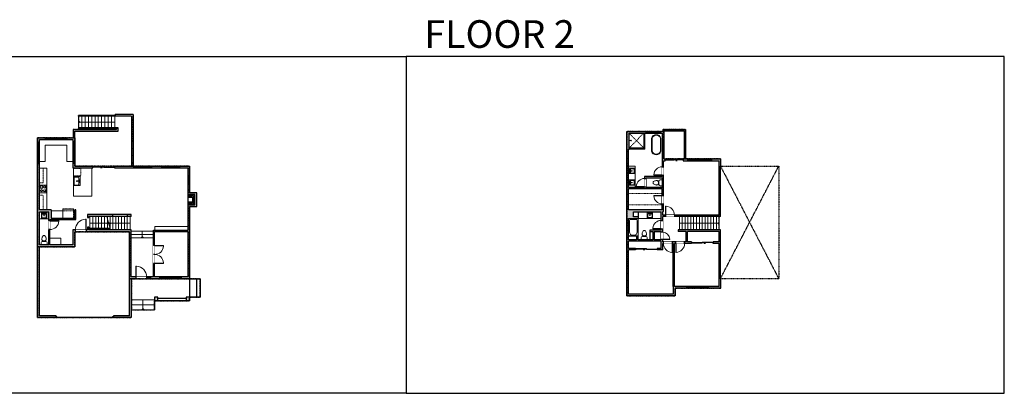
# Model space of a CAD drawing. Units: inches. Extents: x -1876 to 4124, y -2728 to -1480.
# Drawn here: x 831 to 4124, y -2728 to -1480 of the extents above; entities that cross this region are included whole.
import ezdxf

# ---------------------------------------------------------------- set-up
doc = ezdxf.new("R2010")
doc.units = ezdxf.units.IN
doc.linetypes.add('Dash', pattern=[0.23622, 0.11811, -0.11811])
doc.layers.get('0').update_dxf_attribs({"color": 255})
doc.layers.get('Defpoints').update_dxf_attribs({"color": 6, "linetype": 'Dash'})
for name, color, linetype, lineweight in [('A-DOOR&WINDOWS', 4, 'Continuous', 9), ('A-OBJECT', 2, 'Continuous', 9), ('A-STAIRS', 1, 'Continuous', 15)]:
    doc.layers.add(name, color=color, linetype=linetype, lineweight=lineweight)
doc.layers.add('A-WALL', color=252, linetype='Continuous')
doc.styles.get("Standard").update_dxf_attribs({"font": 'arial.ttf'})

# ---------------------------------------------------------------- blocks, each defined once
blk = doc.blocks.new('*U226')
at = {"color": 0, "linetype": 'ByBlock', "lineweight": -2}
blk.add_line((68.9, 0), (0, 0), dxfattribs=at)
at = {"color": 0, "linetype": 'ByBlock', "lineweight": -2, "transparency": 33554687}
blk.add_lwpolyline([(3.5, 2.7), (0, 0), (3.5, -2.7)], dxfattribs=at)
blk = doc.blocks.new('*U227')
at = {"color": 0, "linetype": 'ByBlock', "lineweight": -2}
blk.add_line((60.6, 0), (0, 0), dxfattribs=at)
at = {"color": 0, "linetype": 'ByBlock', "lineweight": -2, "transparency": 33554687}
blk.add_lwpolyline([(3.5, 2.7), (0, 0), (3.5, -2.7)], dxfattribs=at)
blk = doc.blocks.new('*U228')
at = {"color": 0, "linetype": 'ByBlock', "lineweight": -2}
blk.add_line((22, 0), (0, 0), dxfattribs=at)
at = {"color": 0, "linetype": 'ByBlock', "lineweight": -2, "transparency": 33554687}
blk.add_lwpolyline([(3.5, 2.7), (0, 0), (3.5, -2.7)], dxfattribs=at)
blk = doc.blocks.new('*U229')
at = {"color": 0, "linetype": 'ByBlock', "lineweight": -2}
blk.add_line((34, 0), (0, 0), dxfattribs=at)
at = {"color": 0, "linetype": 'ByBlock', "lineweight": -2, "transparency": 33554687}
blk.add_lwpolyline([(3.5, 2.7), (0, 0), (3.5, -2.7)], dxfattribs=at)
blk = doc.blocks.new('*U230')
at = {"color": 0, "linetype": 'ByBlock', "lineweight": -2}
blk.add_line((121, 0), (0, 0), dxfattribs=at)
at = {"color": 0, "linetype": 'ByBlock', "lineweight": -2, "transparency": 33554687}
blk.add_lwpolyline([(3.5, 2.7), (0, 0), (3.5, -2.7)], dxfattribs=at)
blk = doc.blocks.new('*U232')
at = {"layer": 'A-OBJECT', "color": 0, "linetype": 'ByBlock', "lineweight": -2}
for p, q in [((363, 54), (-295, 54)), ((-295, 54), (-295, -581)), ((363, 54), (363, -581)), ((-295, -524), (363, -524)), ((-295, -581), (363, -581))]:
    blk.add_line(p, q, dxfattribs=at)
at = {"layer": 'A-OBJECT', "color": 252, "linetype": 'Continuous', "lineweight": -2}
for p, q in [((-188, -55), (-228, -15)), ((-188, -186), (-228, -227)), ((-171, -327), (-202, -297)), ((-171, -426), (-202, -456)), ((-73, -327), (-43, -297)), ((-73, -426), (-43, -456)), ((-56, -55), (-16, -15)), ((-56, -186), (-16, -227)), ((135, -71), (105, -41)), ((135, -170), (105, -200)), ((141, -327), (111, -297)), ((141, -426), (111, -456)), ((234, -71), (264, -41)), ((234, -170), (264, -200)), ((239, -327), (269, -297)), ((239, -426), (269, -456))]:
    blk.add_line(p, q, dxfattribs=at)
at = {"layer": 'A-OBJECT', "color": 0, "linetype": 'Continuous', "lineweight": -2}
for p, q in [((-122, -121), (-122, -121)), ((-122, -377), (-122, -377)), ((184, -121), (184, -121)), ((190, -377), (190, -377))]:
    blk.add_line(p, q, dxfattribs=at)
for centre, radius in [((-122, -121), 118), ((-122, -377), 88.2), ((184, -121), 88.2), ((190, -377), 88.2), ((136, -553), 22.7), ((193, -553), 22.7), ((249, -553), 22.7), ((306, -553), 22.7)]:
    blk.add_circle(centre, radius, dxfattribs=at)
at = {"layer": 'A-OBJECT', "color": 250, "linetype": 'Continuous', "lineweight": -2}
for centre, radius in [((-122, -121), 104), ((-122, -377), 77.7), ((184, -121), 77.7), ((190, -377), 77.7)]:
    blk.add_circle(centre, radius, dxfattribs=at)
blk = doc.blocks.new('blocks$0$Sink Kitchen-Single - 30_ x 21_-1227116-SUBSTRUCTURE Copy 1')
at = {"layer": 'A-OBJECT', "color": 0, "linetype": 'ByBlock', "lineweight": -2}
for p, q in [((381, 0), (-381, 0)), ((-381, 0), (-381, -533)), ((381, -533), (381, 0)), ((-381, -533), (381, -533)), ((-343, -165), (-343, -445)), ((-13, -114), (-292, -114)), ((-292, -495), (292, -495)), ((-13, -57), (-13, -216)), ((13, -57), (13, -216)), ((292, -114), (13, -114)), ((343, -445), (343, -165))]:
    blk.add_line(p, q, dxfattribs=at)
for centre, radius, start, end in [((-292, -165), 50.8, 90, 180), ((-292, -445), 50.8, 180, 270), ((-102, -57), 25.4, 0, 180), ((-102, -57), 25.4, 180, 0), ((0, -269), 25.4, 0, 180), ((0, -269), 25.4, 180, 0), ((0, -57), 12.7, 0, 180), ((0, -216), 12.7, 180, 0), ((102, -57), 25.4, 0, 180), ((102, -57), 25.4, 180, 0), ((292, -165), 50.8, 0, 90), ((292, -445), 50.8, 270, 0)]:
    blk.add_arc(centre, radius, start, end, dxfattribs=at)
blk = doc.blocks.new('*U233')
at = {"layer": 'A-OBJECT', "transparency": 33554687}
for points in [[(24, 13), (8, 13), (8, 27), (24, 27), (24, 37), (0, 37), (0, 3), (24, 3), (24, 13)], [(24, 27), (24, 13)]]:
    blk.add_lwpolyline(points, dxfattribs=at)
blk = doc.blocks.new('blocks$0$Sink Kitchen-Island - 18_ x 18_-1226390-SUBSTRUCTURE Copy 1')
at = {"layer": 'A-OBJECT', "color": 0, "linetype": 'ByBlock', "lineweight": -2}
for p, q in [((229, 0), (-229, 0)), ((-229, 0), (-229, -457)), ((229, -457), (229, 0)), ((-229, -457), (229, -457)), ((-190, -165), (-190, -368)), ((-13, -114), (-140, -114)), ((-140, -419), (140, -419)), ((-13, -57), (-13, -178)), ((13, -57), (13, -178)), ((140, -114), (13, -114)), ((191, -368), (191, -165))]:
    blk.add_line(p, q, dxfattribs=at)
for centre, radius, start, end in [((-140, -165), 50.8, 90, 180), ((-140, -368), 50.8, 180, 270), ((-102, -57), 25.4, 0, 180), ((-102, -57), 25.4, 180, 0), ((0, -231), 25.4, 0, 180), ((0, -231), 25.4, 180, 0), ((0, -57), 12.7, 0, 180), ((0, -178), 12.7, 180, 0), ((102, -57), 25.4, 0, 180), ((102, -57), 25.4, 180, 0), ((140, -165), 50.8, 0, 90), ((140, -368), 50.8, 270, 0)]:
    blk.add_arc(centre, radius, start, end, dxfattribs=at)
blk = doc.blocks.new('*U231')
at = {"layer": 'A-OBJECT', "color": 0, "linetype": 'ByBlock', "lineweight": -2, "transparency": 33554687}
for p, q in [((-36.3, -29.3), (-36.3, -31.3)), ((-34.8, -29.5), (-35.5, -31.4)), ((-1.5, -29.5), (-0.8, -31.4)), ((0, -29.3), (0, -31.3))]:
    blk.add_line(p, q, dxfattribs=at)
blk.add_lwpolyline([(0, -30), (0, 0), (-36.2, 0), (-36.3, -30)], close=True, dxfattribs=at)
for points in [[(-36.3, -30.8), (-36.3, -31.8, 0.414214), (-36, -32), (-18.6, -32, 0.414214), (-18.3, -31.8), (-18.3, -30.8, 0.414214), (-18.6, -30.5), (-35.2, -30.5)], [(0, -30.8), (0, -31.8, -0.414214), (-0.3, -32), (-17.7, -32, -0.414214), (-17.9, -31.8), (-17.9, -30.8, -0.414214), (-17.7, -30.5), (-1.1, -30.5)]]:
    blk.add_lwpolyline(points, format="xyb", dxfattribs=at)
for centre, radius in [((-35.5, -29.3), 0.748), ((-35.9, -31.3), 0.394), ((-35.9, -31.3), 0.118), ((-35.5, -29.3), 0.118), ((-0.8, -29.3), 0.748), ((-0.8, -29.3), 0.118), ((-0.4, -31.3), 0.394), ((-0.4, -31.3), 0.118)]:
    blk.add_circle(centre, radius, dxfattribs=at)
blk = doc.blocks.new('*U73')
at = {"layer": 'A-DOOR&WINDOWS', "color": 0, "linetype": 'ByBlock', "lineweight": -2, "transparency": 33554687}
for points in [[(3, 0), (0, 0), (0, 4), (3, 4)], [(189, 2), (189, 0), (3, 0), (3, 2)], [(192, 0), (189, 0), (189, 4), (192, 4)]]:
    blk.add_lwpolyline(points, close=True, dxfattribs=at)
at = {"layer": 'A-WALL', "color": 0, "linetype": 'ByBlock', "lineweight": -2, "transparency": 33554687}
blk.add_line((0, 4), (0, 0), dxfattribs=at)
blk = doc.blocks.new('blocks$0$Toilet-Domestic-2D - Toilet-Domestic-2D-1228486-SUBSTRUCTURE Copy 1')
at = {"layer": 'A-OBJECT', "color": 0, "linetype": 'ByBlock', "lineweight": -2}
for p, q in [((-253, 0), (-253, 196)), ((-186, 545), (-190, 495)), ((-190, 495), (-188, 469)), ((-188, 469), (-184, 444)), ((-172, 596), (-186, 545)), ((-184, 444), (-177, 418)), ((-177, 418), (-163, 393)), ((-154, 647), (-172, 596)), ((-163, 393), (-132, 368)), ((-159, 291), (159, 291)), ((-130, 698), (-154, 647)), ((-132, 368), (-97, 355)), ((-123, 291), (-132, 368)), ((-95, 749), (-130, 698)), ((-97, 355), (-25, 342)), ((-70, 774), (-95, 749)), ((-48, 787), (-70, 774)), ((-13, 799), (-48, 787)), ((-25, 342), (25, 342)), ((13, 799), (-13, 799)), ((48, 787), (13, 799)), ((25, 342), (97, 355)), ((70, 774), (48, 787)), ((95, 749), (70, 774)), ((130, 698), (95, 749)), ((97, 355), (132, 368)), ((123, 291), (132, 368)), ((154, 647), (130, 698)), ((132, 368), (163, 393)), ((172, 596), (154, 647)), ((163, 393), (177, 418)), ((186, 545), (172, 596)), ((177, 418), (184, 444)), ((184, 444), (188, 469)), ((190, 495), (186, 545)), ((188, 469), (190, 495)), ((253, 196), (253, 0))]:
    blk.add_line(p, q, dxfattribs=at)
blk.add_lwpolyline([(253, 0), (-253, 0)], dxfattribs=at)
for centre, start, end in [((-159, 196), 90, 180), ((159, 196), 0, 90)]:
    blk.add_arc(centre, 94.6, start, end, dxfattribs=at)
blk = doc.blocks.new('*U234')
blk.add_wipeout([(0, 30), (0, -278), (1486, -278), (1486, 30)]).dxf.layer = 'A-DOOR&WINDOWS'
at = {"color": 0, "linetype": 'ByBlock', "lineweight": -2, "transparency": 33554687}
blk.add_lwpolyline([(51, 1485), (0, 1485), (0, 0), (51, 0)], close=True, dxfattribs=at)
blk.add_arc((0, 0), 1486, 0, 86.82115, dxfattribs=at)
at = {"layer": 'A-WALL', "transparency": 33554687}
for points in [[(0, 0), (0, -248)], [(1486, 0), (1486, -248)]]:
    blk.add_lwpolyline(points, dxfattribs=at)
blk = doc.blocks.new('*U168')
blk.add_wipeout([(0, 30), (0, -195), (1238, -195), (1238, 30)]).dxf.layer = 'A-DOOR&WINDOWS'
at = {"color": 0, "linetype": 'ByBlock', "lineweight": -2, "transparency": 33554687}
blk.add_lwpolyline([(51, 1237), (0, 1237), (0, 0), (51, 0)], close=True, dxfattribs=at)
blk.add_arc((0, 0), 1238, 0, 86.82115, dxfattribs=at)
at = {"layer": 'A-WALL', "transparency": 33554687}
for points in [[(0, 0), (0, -165)], [(1238, 0), (1238, -165)]]:
    blk.add_lwpolyline(points, dxfattribs=at)
blk = doc.blocks.new('*U82')
at = {"layer": 'A-DOOR&WINDOWS', "transparency": 33554687}
blk.add_hatch(color=9, dxfattribs=at).paths.add_polyline_path([(14, 12.2), (14, 13.2), (11, 12.7)], flags=0)
at = {"layer": 'A-DOOR&WINDOWS', "color": 9, "transparency": 33554687}
for p, q in [((14, 13.2), (11, 12.7)), ((23, 12.7), (11, 12.7)), ((11, 12.7), (14, 12.2)), ((14, 12.2), (14, 13.2))]:
    blk.add_line(p, q, dxfattribs=at)
at = {"layer": 'A-DOOR&WINDOWS', "color": 0, "linetype": 'ByBlock', "lineweight": -2, "transparency": 33554687}
for points in [[(-79.9, 9.9), (-79.9, 6.6), (0, 6.6), (0, 9.9)], [(0, 6.6), (0, 3.2), (79.9, 3.2), (79.9, 6.6)]]:
    blk.add_lwpolyline(points, close=True, dxfattribs=at)
at = {"layer": 'A-WALL', "transparency": 33554687}
for points in [[(-79.9, 2.1), (-79.9, 11)], [(79.9, 2.1), (79.9, 11)]]:
    blk.add_lwpolyline(points, dxfattribs=at)
blk = doc.blocks.new('*U235')
at = {"color": 252}
blk.add_wipeout([(37.5, 0), (37.5, -6), (-34.5, -6), (-34.5, 0)], dxfattribs=at)
at = {"color": 4}
for points in [[(3, -6), (3, -3.7), (3, -3.7), (3, -2.3), (3, -2.3), (3, 0), (0, 0), (0, -6)], [(34.5, -6), (34.5, -3.7), (34.5, -3.7), (34.5, -2.3), (34.5, -2.3), (34.5, 0), (37.5, 0), (37.5, -6)], [(-31.5, -6), (-31.5, -3.7), (-31.5, -3.7), (-31.5, -2.3), (-31.5, -2.3), (-31.5, 0), (-34.5, 0), (-34.5, -6)], [(0, -6), (0, -3.7), (0, -3.7), (0, -2.3), (0, -2.3), (0, 0), (3, 0), (3, -6)]]:
    blk.add_lwpolyline(points, close=True, dxfattribs=at)
at = {"color": 9}
for points in [[(3, 0), (34.5, 0)], [(0, 0), (-31.5, 0)], [(0, -6), (-31.5, -6)], [(3, -6), (34.5, -6)]]:
    blk.add_lwpolyline(points, dxfattribs=at)
for points in [[(0, -3), (-31.5, -3), (-31.5, -3), (0, -3)], [(3, -3), (34.5, -3), (34.5, -3), (3, -3)]]:
    blk.add_lwpolyline(points, close=True, dxfattribs=at)
at = {"layer": 'A-WALL'}
for points in [[(37.5, 0), (37.5, -6)], [(-34.5, 0), (-34.5, -6)]]:
    blk.add_lwpolyline(points, dxfattribs=at)
blk = doc.blocks.new('*U236')
at = {"color": 252}
blk.add_wipeout([(31.5, 0), (31.5, -6), (-28.5, -6), (-28.5, 0)], dxfattribs=at)
at = {"color": 4}
for points in [[(3, -6), (3, -3.7), (3, -3.7), (3, -2.3), (3, -2.3), (3, 0), (0, 0), (0, -6)], [(28.5, -6), (28.5, -3.7), (28.5, -3.7), (28.5, -2.3), (28.5, -2.3), (28.5, 0), (31.5, 0), (31.5, -6)], [(-25.5, -6), (-25.5, -3.7), (-25.5, -3.7), (-25.5, -2.3), (-25.5, -2.3), (-25.5, 0), (-28.5, 0), (-28.5, -6)], [(0, -6), (0, -3.7), (0, -3.7), (0, -2.3), (0, -2.3), (0, 0), (3, 0), (3, -6)]]:
    blk.add_lwpolyline(points, close=True, dxfattribs=at)
at = {"color": 9}
for points in [[(3, 0), (28.5, 0)], [(0, 0), (-25.5, 0)], [(0, -6), (-25.5, -6)], [(3, -6), (28.5, -6)]]:
    blk.add_lwpolyline(points, dxfattribs=at)
for points in [[(0, -3), (-25.5, -3), (-25.5, -3), (0, -3)], [(3, -3), (28.5, -3), (28.5, -3), (3, -3)]]:
    blk.add_lwpolyline(points, close=True, dxfattribs=at)
at = {"layer": 'A-WALL'}
for points in [[(31.5, 0), (31.5, -6)], [(-28.5, 0), (-28.5, -6)]]:
    blk.add_lwpolyline(points, dxfattribs=at)
blk = doc.blocks.new('*U237')
at = {"color": 252}
blk.add_wipeout([(30, 0), (30, -6), (0, -6), (0, 0)], dxfattribs=at)
at = {"color": 4}
for points in [[(3, -6), (3, -3.7), (3, -3.7), (3, -2.3), (3, -2.3), (3, 0), (0, 0), (0, -6)], [(27, -6), (27, -3.7), (27, -3.7), (27, -2.3), (27, -2.3), (27, 0), (30, 0), (30, -6)]]:
    blk.add_lwpolyline(points, close=True, dxfattribs=at)
at = {"color": 9}
for points in [[(3, 0), (27, 0)], [(3, -6), (27, -6)]]:
    blk.add_lwpolyline(points, dxfattribs=at)
blk.add_lwpolyline([(3, -3), (27, -3), (27, -3), (3, -3)], close=True, dxfattribs=at)
at = {"layer": 'A-WALL'}
for points in [[(0, 0), (0, -6)], [(30, 0), (30, -6)]]:
    blk.add_lwpolyline(points, dxfattribs=at)
blk = doc.blocks.new('*U238')
at = {"color": 252}
blk.add_wipeout([(14, 0), (14, -6), (0, -6), (0, 0)], dxfattribs=at)
at = {"color": 4}
for points in [[(3, -6), (3, -3.7), (3, -3.7), (3, -2.3), (3, -2.3), (3, 0), (0, 0), (0, -6)], [(11, -6), (11, -3.7), (11, -3.7), (11, -2.3), (11, -2.3), (11, 0), (14, 0), (14, -6)]]:
    blk.add_lwpolyline(points, close=True, dxfattribs=at)
at = {"color": 9}
for points in [[(3, 0), (11, 0)], [(3, -6), (11, -6)]]:
    blk.add_lwpolyline(points, dxfattribs=at)
blk.add_lwpolyline([(3, -3), (11, -3), (11, -3), (3, -3)], close=True, dxfattribs=at)
at = {"layer": 'A-WALL'}
for points in [[(0, 0), (0, -6)], [(14, 0), (14, -6)]]:
    blk.add_lwpolyline(points, dxfattribs=at)
blk = doc.blocks.new('*U239')
at = {"color": 0, "linetype": 'ByBlock', "lineweight": -2}
blk.add_line((133, 0), (0, 0), dxfattribs=at)
at = {"color": 0, "linetype": 'ByBlock', "lineweight": -2, "transparency": 33554687}
blk.add_lwpolyline([(3.5, 2.7), (0, 0), (3.5, -2.7)], dxfattribs=at)
blk = doc.blocks.new('shower')
at = {"color": 0, "linetype": 'ByBlock', "lineweight": -2, "ltscale": 10, "transparency": 33554687}
for p, q in [((-1.8, 0), (1.8, 0)), ((-1.8, -0.4), (-1.8, 0)), ((1.8, -0.4), (1.8, 0)), ((-1.8, -0.4), (1.8, -0.4)), ((-0.4, -18.5), (-0.4, -0.4)), ((0, -18.9), (0, -18.9)), ((0.4, -18.5), (0.4, -0.4))]:
    blk.add_line(p, q, dxfattribs=at)
for radius, start, end in [(2.97, 97.61702, 82.38298), (0.394, 180, 0)]:
    blk.add_arc((0, -18.5), radius, start, end, dxfattribs=at)
blk = doc.blocks.new('*U240')
at = {"layer": 'A-OBJECT', "color": 0, "linetype": 'ByBlock', "lineweight": -2}
for p, q in [((1499, 797), (0, 797)), ((0, 797), (0, 0)), ((76, 619), (76, 178)), ((1143, 720), (178, 720)), ((178, 76), (1143, 76)), ((1423, 356), (1423, 441)), ((1499, 0), (1499, 797))]:
    blk.add_line(p, q, dxfattribs=at)
blk.add_lwpolyline([(1499, 0), (0, 0)], dxfattribs=at)
for centre, radius, start, end in [((178, 619), 102, 90, 180), ((178, 178), 102, 180, 270), ((1143, 441), 279, 0, 90), ((1143, 356), 279, 270, 0)]:
    blk.add_arc(centre, radius, start, end, dxfattribs=at)
blk = doc.blocks.new('*U242')
at = {"color": 252}
blk.add_wipeout([(81, 0), (81, -6), (0, -6), (0, 0)], dxfattribs=at)
at = {"color": 4}
for points in [[(3, -6), (3, -3.7), (3, -3.7), (3, -2.3), (3, -2.3), (3, 0), (0, 0), (0, -6)], [(78, -6), (78, -3.7), (78, -3.7), (78, -2.3), (78, -2.3), (78, 0), (81, 0), (81, -6)]]:
    blk.add_lwpolyline(points, close=True, dxfattribs=at)
at = {"color": 9}
for points in [[(3, 0), (78, 0)], [(3, -6), (78, -6)]]:
    blk.add_lwpolyline(points, dxfattribs=at)
blk.add_lwpolyline([(3, -3), (78, -3), (78, -3), (3, -3)], close=True, dxfattribs=at)
at = {"layer": 'A-WALL'}
for points in [[(0, 0), (0, -6)], [(81, 0), (81, -6)]]:
    blk.add_lwpolyline(points, dxfattribs=at)
blk = doc.blocks.new('*U244')
blk.add_wipeout([(0, 30), (0, -236), (1238, -236), (1238, 30)]).dxf.layer = 'A-DOOR&WINDOWS'
at = {"color": 0, "linetype": 'ByBlock', "lineweight": -2, "transparency": 33554687}
blk.add_lwpolyline([(51, 1237), (0, 1237), (0, 0), (51, 0)], close=True, dxfattribs=at)
blk.add_arc((0, 0), 1238, 0, 86.82115, dxfattribs=at)
at = {"layer": 'A-WALL', "transparency": 33554687}
for points in [[(0, 0), (0, -206)], [(1238, 0), (1238, -206)]]:
    blk.add_lwpolyline(points, dxfattribs=at)
blk = doc.blocks.new('*U243')
blk.add_wipeout([(0, 30), (0, -225), (991, -225), (991, 30)]).dxf.layer = 'A-DOOR&WINDOWS'
at = {"color": 0, "linetype": 'ByBlock', "lineweight": -2, "transparency": 33554687}
blk.add_lwpolyline([(51, 989), (0, 989), (0, 0), (51, 0)], close=True, dxfattribs=at)
blk.add_arc((0, 0), 991, 0, 86.82115, dxfattribs=at)
at = {"layer": 'A-WALL', "transparency": 33554687}
for points in [[(0, 0), (0, -195)], [(991, 0), (991, -195)]]:
    blk.add_lwpolyline(points, dxfattribs=at)
blk = doc.blocks.new('*U241')
blk.add_wipeout([(0, 30), (0, -236), (1156, -236), (1156, 30)]).dxf.layer = 'A-DOOR&WINDOWS'
at = {"color": 0, "linetype": 'ByBlock', "lineweight": -2, "transparency": 33554687}
blk.add_lwpolyline([(51, 1154), (0, 1154), (0, 0), (51, 0)], close=True, dxfattribs=at)
blk.add_arc((0, 0), 1156, 0, 86.82115, dxfattribs=at)
at = {"layer": 'A-WALL', "transparency": 33554687}
for points in [[(0, 0), (0, -206)], [(1156, 0), (1156, -206)]]:
    blk.add_lwpolyline(points, dxfattribs=at)
blk = doc.blocks.new('*U83')
at = {"layer": 'A-DOOR&WINDOWS', "transparency": 33554687}
blk.add_hatch(color=9, dxfattribs=at).paths.add_polyline_path([(14, 12.2), (14, 13.2), (11, 12.7)], flags=0)
at = {"layer": 'A-DOOR&WINDOWS', "color": 9, "transparency": 33554687}
for p, q in [((14, 13.2), (11, 12.7)), ((23, 12.7), (11, 12.7)), ((11, 12.7), (14, 12.2)), ((14, 12.2), (14, 13.2))]:
    blk.add_line(p, q, dxfattribs=at)
at = {"layer": 'A-DOOR&WINDOWS', "color": 0, "linetype": 'ByBlock', "lineweight": -2, "transparency": 33554687}
for points in [[(-66.6, 9.9), (-66.6, 6.6), (0, 6.6), (0, 9.9)], [(0, 6.6), (0, 3.2), (66.6, 3.2), (66.6, 6.6)]]:
    blk.add_lwpolyline(points, close=True, dxfattribs=at)
at = {"layer": 'A-WALL', "transparency": 33554687}
for points in [[(-66.6, 2.1), (-66.6, 11)], [(66.6, 2.1), (66.6, 11)]]:
    blk.add_lwpolyline(points, dxfattribs=at)
blk = doc.blocks.new('*U173')
blk.add_wipeout([(0, 30), (0, -195), (1156, -195), (1156, 30)]).dxf.layer = 'A-DOOR&WINDOWS'
at = {"color": 0, "linetype": 'ByBlock', "lineweight": -2, "transparency": 33554687}
blk.add_lwpolyline([(51, 1154), (0, 1154), (0, 0), (51, 0)], close=True, dxfattribs=at)
blk.add_arc((0, 0), 1156, 0, 86.82115, dxfattribs=at)
at = {"layer": 'A-WALL', "transparency": 33554687}
for points in [[(0, 0), (0, -165)], [(1156, 0), (1156, -165)]]:
    blk.add_lwpolyline(points, dxfattribs=at)
blk = doc.blocks.new('*U191')
at = {"color": 252}
blk.add_wipeout([(25.5, 0), (25.5, -6), (-22.5, -6), (-22.5, 0)], dxfattribs=at)
at = {"color": 4}
for points in [[(3, -6), (3, -3.7), (3, -3.7), (3, -2.3), (3, -2.3), (3, 0), (0, 0), (0, -6)], [(22.5, -6), (22.5, -3.7), (22.5, -3.7), (22.5, -2.3), (22.5, -2.3), (22.5, 0), (25.5, 0), (25.5, -6)], [(-19.5, -6), (-19.5, -3.7), (-19.5, -3.7), (-19.5, -2.3), (-19.5, -2.3), (-19.5, 0), (-22.5, 0), (-22.5, -6)], [(0, -6), (0, -3.7), (0, -3.7), (0, -2.3), (0, -2.3), (0, 0), (3, 0), (3, -6)]]:
    blk.add_lwpolyline(points, close=True, dxfattribs=at)
at = {"color": 9}
for points in [[(3, 0), (22.5, 0)], [(0, 0), (-19.5, 0)], [(0, -6), (-19.5, -6)], [(3, -6), (22.5, -6)]]:
    blk.add_lwpolyline(points, dxfattribs=at)
for points in [[(0, -3), (-19.5, -3), (-19.5, -3), (0, -3)], [(3, -3), (22.5, -3), (22.5, -3), (3, -3)]]:
    blk.add_lwpolyline(points, close=True, dxfattribs=at)
at = {"layer": 'A-WALL'}
for points in [[(25.5, 0), (25.5, -6)], [(-22.5, 0), (-22.5, -6)]]:
    blk.add_lwpolyline(points, dxfattribs=at)

msp = doc.modelspace()

# ---------------------------------------------------------------- hatches: boundary and pattern name
at = {"layer": 'A-OBJECT', "transparency": 33554687}
h = msp.add_hatch(dxfattribs=at)
h.set_pattern_fill('ANSI31', color=256, scale=25, angle=195)
h.set_pattern_definition([(240, (17791.0196, 1731.5115), (2.7063294, -1.5625), [])])
h.paths.add_polyline_path([(1393, -2098), (1417, -2098), (1417, -2064), (1393, -2064), (1393, -2074), (1409, -2074), (1409, -2088), (1393, -2088)])
at = {"layer": 'A-WALL'}
h = msp.add_hatch(color=256, dxfattribs=at)
h.dxf.hatch_style = 1
h.paths.add_polyline_path([(1204, -2182), (1062, -2182), (1062, -2173), (1058, -2173), (1058, -2182), (1053, -2182), (1053, -2188), (1198, -2188), (1198, -2469), (1144.7, -2469), (1144.7, -2475), (1205, -2475), (1205, -2345), (1219.7, -2345), (1219.7, -2339), (1204, -2339)])
h.paths.add_polyline_path([(1399, -2407), (1388, -2407), (1388, -2419), (1399, -2419)])
h.paths.add_polyline_path([(1292.7, -2407), (1281.7, -2407), (1281.7, -2419), (1292.7, -2419)])
h.paths.add_polyline_path([(1300.2, -2339), (1282, -2339), (1282, -2294), (1278, -2294), (1278, -2339), (1269.7, -2339), (1269.7, -2345), (1300.2, -2345)])
h.paths.add_polyline_path([(1399, -2104), (1423, -2104), (1423, -2058), (1399, -2058), (1399, -2031), (1393, -2031), (1393, -2064), (1417, -2064), (1417, -2098), (1393, -2098), (1393, -2183), (1283, -2183), (1278, -2183), (1278, -2234), (1282, -2234), (1282, -2187), (1393, -2187), (1393, -2339), (1372.2, -2339), (1372.2, -2345), (1399, -2345)])
h.paths.add_polyline_path([(1399, -1969), (1365.5, -1969), (1365.5, -1975), (1393, -1975), (1393, -2001), (1399, -2001)])
h.paths.add_polyline_path([(1305.5, -1969), (1271.5, -1969), (1271.5, -1975), (1305.5, -1975)])
h.paths.add_polyline_path([(1211.5, -1969), (1148, -1969), (1148, -1975), (1211.5, -1975)])
h.paths.add_polyline_path([(1076, -1969), (1015, -1969), (1015, -1960), (1009, -1960), (1009, -1975), (1076, -1975)])
h.paths.add_polyline_path([(1015, -1874), (988.5, -1874), (988.5, -1880), (1009, -1880), (1009, -1888), (1015, -1888)])
h.paths.add_polyline_path([(916.5, -1874), (891, -1874), (891, -1888.5), (897, -1888.5), (897, -1880), (916.5, -1880)])
h.paths.add_polyline_path([(897, -1960.5), (891, -1960.5), (891, -2475), (952.7, -2475), (952.7, -2471), (952.7, -2469), (897, -2469), (897, -2238), (1015, -2238), (1015, -2188), (1017, -2188), (1017, -2182), (1009, -2182), (1009, -2232), (932, -2232), (932, -2209), (932, -2181), (928, -2181), (928, -2232), (897, -2232), (897, -2121), (928, -2121), (928, -2151), (932, -2151), (932, -2147), (1019, -2147), (1019, -2115), (1015, -2115), (1015, -2143), (936, -2143), (936, -2117.8), (936, -2115), (897, -2115)])
h.paths.add_polyline_path([(1142, -2131), (1058, -2131), (1058, -2141), (1062, -2141), (1062, -2137), (1142, -2137)])
h.paths.add_polyline_path([(1204, -2131), (1192, -2131), (1192, -2137), (1204, -2137)])
h = msp.add_hatch(color=256, dxfattribs=at)
h.dxf.hatch_style = 1
h.paths.add_polyline_path([(2884, -2121), (2976.6, -2121), (2976.6, -2150), (2981.6, -2150), (2981.6, -2137), (2991, -2137), (2991, -2133), (2981.6, -2133), (2981.6, -2120), (2984.6, -2120), (2984.6, -2095), (2979.6, -2095), (2979.6, -2115), (2867.6, -2115), (2867.6, -2044), (2979.6, -2044), (2979.6, -2067), (2984.6, -2067), (2984.6, -1999), (2979.6, -1999), (2979.6, -2004), (2921, -2004), (2921, -2010), (2925, -2010), (2925, -2009), (2980.6, -2009), (2980.6, -2040), (2925, -2040), (2925, -2038), (2921, -2038), (2921, -2040), (2867.6, -2040), (2867.6, -1912), (2869.6, -1912), (2869.6, -1859), (2925.5, -1859), (2925.5, -1853), (2861.6, -1853), (2861.6, -2402), (3023, -2402), (3023, -2377), (3061.3, -2377), (3061.3, -2371), (3021, -2371), (3021, -2227), (3025, -2227), (3025, -2222), (3014, -2222), (3014, -2227), (3017, -2227), (3017, -2371), (3017, -2396), (2867.6, -2396), (2867.6, -2248), (2891, -2248), (2891, -2244), (2867.6, -2244), (2867.6, -2219), (2976.6, -2219), (2976.6, -2244), (2963, -2244), (2963, -2248), (2981.6, -2248), (2981.6, -2227), (2984, -2227), (2984, -2222), (2981.6, -2222), (2981.6, -2214), (2976.6, -2214), (2976.6, -2215), (2953, -2215), (2953, -2187.5), (2976.6, -2187.5), (2976.6, -2190), (2981.6, -2190), (2981.6, -2178), (2976.6, -2178), (2976.6, -2182.5), (2939, -2182.5), (2939, -2187.5), (2949, -2187.5), (2949, -2215), (2900, -2215), (2900, -2203), (2899, -2203), (2894, -2203), (2894, -2215), (2867.6, -2215), (2867.6, -2144), (2899, -2144), (2901, -2144), (2901, -2138), (2884, -2138)])
h.paths.add_polyline_path([(2984.6, -1951), (2990, -1951), (2990, -1945), (2985.6, -1945), (2985.6, -1941.5), (2979.6, -1941.5), (2979.6, -1971), (2984.6, -1971)], flags=17)
h.paths.add_polyline_path([(2985.6, -1853), (2973.5, -1853), (2973.5, -1859), (2979.6, -1859), (2979.6, -1881.5), (2985.6, -1881.5)], flags=17)
h.paths.add_polyline_path([(3064, -1945), (3050, -1945), (3050, -1951), (3064, -1951)], flags=17)
h = msp.add_hatch(color=256, dxfattribs=at)
h.dxf.hatch_style = 1
h.paths.add_polyline_path([(3174.6, -2182), (3170.6, -2182), (3033, -2182), (3033, -2187), (3060, -2187), (3060, -2222), (3055, -2222), (3055, -2227), (3078, -2227), (3078, -2222), (3064, -2222), (3064, -2187), (3170.6, -2187), (3170.6, -2222), (3150, -2222), (3150, -2227), (3170.6, -2227), (3170.6, -2371), (3133.3, -2371), (3133.3, -2377), (3175.6, -2377), (3175.6, -2345), (3174.6, -2345)])
h.paths.add_polyline_path([(3175.6, -1945), (3145, -1945), (3145, -1951), (3170.6, -1951), (3170.6, -2133), (3021, -2133), (3021, -2137), (3174.6, -2137), (3174.6, -1969)])

# ---------------------------------------------------------------- linework, layer by layer
at = {"layer": 'A-OBJECT', "linetype": 'Dash', "transparency": 33554687}
for p, q in [((2869.6, -1859), (2918, -1908)), ((2869.6, -1908), (2918, -1859)), ((975, -2117.8), (1015, -2117.8))]:
    msp.add_line(p, q, dxfattribs=at)
at = {"layer": 'A-OBJECT', "transparency": 33554687}
for p, q in [((897, -2145), (928, -2145)), ((2901, -2144), (2976.6, -2144))]:
    msp.add_line(p, q, dxfattribs=at)
for points in [[(2869.6, -1912), (2922, -1912), (2922, -1859)], [(2869.6, -1908), (2918, -1908), (2918, -1859)], [(2920.5, -1859), (2920.5, -1910.5), (2869.6, -1910.5)], [(2919.5, -1859), (2919.5, -1909.5), (2869.6, -1909.5)], [(897, -1953), (916, -1953), (916, -1899), (989, -1899), (989, -1953), (1008, -1953)], [(1011, -1975), (1011, -2069), (1072, -2069), (1072, -1975)], [(2890, -2040), (2890, -1969), (2867.6, -1969)], [(922, -2115), (922, -1976), (897, -1976)]]:
    msp.add_lwpolyline(points, dxfattribs=at)
for points in [[(2944, -1875), (2944, -1920, 0.694869), (2975.7, -1920), (2975.7, -1875, 0.694869)], [(2946, -1875.4), (2946, -1919.6, 0.677629), (2973.7, -1919.6), (2973.7, -1875.4, 0.677629)]]:
    msp.add_lwpolyline(points, format="xyb", close=True, dxfattribs=at)
at = {"layer": 'A-OBJECT', "linetype": 'Dash', "transparency": 33554687}
for points in [[(909.5, -1976), (909.5, -2025), (897, -2025)], [(897, -2066), (909.5, -2066), (909.5, -2115)]]:
    msp.add_lwpolyline(points, dxfattribs=at)
msp.add_lwpolyline([(1011, -1977), (1035, -1977), (1035, -2001), (1011, -2001)], close=True, dxfattribs=at)
at = {"layer": 'A-OBJECT', "transparency": 33554687}
for points in [[(936, -2117.8), (975, -2117.8), (975, -2143), (936, -2143)], [(1393, -2183), (1283, -2183), (1283, -2170), (1393, -2170)], [(932, -2232), (969, -2232), (969, -2209), (932, -2209)]]:
    msp.add_lwpolyline(points, close=True, dxfattribs=at)
at = {"layer": 'A-STAIRS'}
for p, q in [((1028, -1802), (1028, -1841)), ((1039, -1802), (1039, -1841)), ((1050, -1802), (1050, -1841)), ((1061, -1802), (1061, -1841)), ((1072, -1802), (1072, -1841)), ((1083, -1802), (1083, -1841)), ((1094, -1802), (1094, -1841)), ((1105, -1802), (1105, -1841)), ((1116, -1802), (1116, -1841)), ((1127, -1802), (1127, -1841)), ((1138, -1802), (1138, -1841)), ((1149, -1802), (1149, -1841)), ((1066, -2177), (1066, -2137)), ((1075.7, -2177), (1075.7, -2137)), ((1085.4, -2177), (1085.4, -2137)), ((1095.1, -2177), (1095.1, -2137)), ((1104.8, -2177), (1104.8, -2137)), ((1114.5, -2177), (1114.5, -2137)), ((1124.2, -2177), (1124.2, -2137)), ((1133.5, -2182), (1133.5, -2137)), ((1143, -2182), (1143, -2137)), ((1152.5, -2182), (1152.5, -2137)), ((1162, -2182), (1162, -2137)), ((1171.5, -2182), (1171.5, -2137)), ((1181, -2182), (1181, -2137)), ((1190.5, -2182), (1190.5, -2137)), ((1200, -2182), (1200, -2137)), ((3037.6, -2182), (3037.6, -2137)), ((3047.1, -2182), (3047.1, -2137)), ((3056.6, -2182), (3056.6, -2137)), ((3066.1, -2182), (3066.1, -2137)), ((3075.6, -2182), (3075.6, -2137)), ((3085.1, -2182), (3085.1, -2137)), ((3094.6, -2182), (3094.6, -2137)), ((3104.1, -2182), (3104.1, -2137)), ((3113.6, -2182), (3113.6, -2137)), ((3123.1, -2182), (3123.1, -2137)), ((3132.6, -2182), (3132.6, -2137)), ((3142.1, -2182), (3142.1, -2137)), ((3151.6, -2182), (3151.6, -2137)), ((3161.1, -2182), (3161.1, -2137)), ((3170.6, -2182), (3170.6, -2137)), ((1204, -2186), (1278, -2186)), ((1204, -2197), (1278, -2197)), ((1204, -2208), (1278, -2208)), ((1281.7, -2415), (1205, -2415)), ((1281.7, -2432), (1205, -2432)), ((1281.7, -2449), (1205, -2449))]:
    msp.add_line(p, q, dxfattribs=at)
msp.add_lwpolyline([(1134.8, -2182), (1129.2, -2161.5), (1126.6, -2161.2), (1131.1, -2157.8), (1128.1, -2157.6), (1122.4, -2137)], dxfattribs=at)
at = {"layer": 'A-WALL'}
for p, q in [((1150, -1800), (1028, -1800)), ((1028, -1802), (1028, -1800)), ((1205, -1802), (1028, -1802)), ((1150, -1802), (1150, -1797)), ((1210, -1797), (1150, -1797)), ((1205, -1802), (1205, -1969)), ((1210, -1797), (1210, -1969)), ((1028, -1841), (1028, -1843)), ((1028, -1843), (1155, -1843)), ((891, -2475), (891, -1874)), ((891, -1874), (1015, -1874)), ((1010, -1847), (1010, -1874)), ((1015, -1874), (1015, -1969)), ((2861.6, -2402), (2861.6, -1853)), ((2861.6, -1853), (2985.6, -1853)), ((2869.6, -1859), (2979.6, -1859)), ((2869.6, -1912), (2869.6, -1859)), ((2979.6, -1859), (2979.6, -2004)), ((2981.6, -1847), (3057.6, -1847)), ((2981.6, -1847), (2981.6, -1853)), ((2985.6, -1851), (2985.6, -1945)), ((2985.6, -1851), (3053.6, -1851)), ((3053.6, -1851), (3053.6, -1945)), ((3057.6, -1847), (3057.6, -1945)), ((897, -1880), (1009, -1880)), ((897, -2115), (897, -1880)), ((1009, -1880), (1009, -1975)), ((2867.6, -1912), (2869.6, -1912)), ((2867.6, -2040), (2867.6, -1912)), ((1009, -1975), (1076, -1975)), ((1015, -1969), (1076, -1969)), ((1076, -1975), (1076, -1969)), ((1148, -1969), (1148, -1975)), ((1148, -1969), (1399, -1969)), ((1148, -1975), (1393, -1975)), ((1393, -1975), (1393, -2183)), ((1399, -1969), (1399, -2058)), ((2984.6, -1951), (2990, -1951)), ((2984.6, -2120), (2984.6, -1951)), ((2985.6, -1945), (2990, -1945)), ((2990, -1951), (2990, -1945)), ((3050, -1945), (3050, -1951)), ((3170.6, -2133), (3170.6, -1951)), ((3174.6, -2137), (3174.6, -1969)), ((3175.6, -1969), (3175.6, -1945)), ((2979.6, -2004), (2921, -2004)), ((2921, -2004), (2921, -2040)), ((2921, -2040), (2867.6, -2040)), ((2980.6, -2009), (2925, -2009)), ((2925, -2009), (2925, -2040)), ((2980.6, -2040), (2925, -2040)), ((2980.6, -2040), (2980.6, -2009)), ((2867.6, -2044), (2979.6, -2044)), ((2867.6, -2115), (2867.6, -2044)), ((2979.6, -2115), (2979.6, -2044)), ((1399, -2104), (1399, -2345)), ((936, -2115), (897, -2115)), ((897, -2121), (928, -2121)), ((897, -2232), (897, -2121)), ((928, -2232), (928, -2121)), ((936, -2115), (936, -2143)), ((1015, -2143), (1015, -2115)), ((1019, -2115), (1015, -2115)), ((1019, -2147), (1019, -2115)), ((1058, -2131), (1058, -2141)), ((1204, -2131), (1058, -2131)), ((1204, -2137), (1062, -2137)), ((1062, -2137), (1062, -2141)), ((1142, -2137), (1142, -2131)), ((1192, -2137), (1192, -2131)), ((1204, -2137), (1204, -2131)), ((2979.6, -2115), (2867.6, -2115)), ((2884, -2121), (2976.6, -2121)), ((2884, -2138), (2884, -2121)), ((2901, -2138), (2884, -2138)), ((2901, -2138), (2901, -2121)), ((2901, -2144), (2901, -2138)), ((2976.6, -2182.5), (2976.6, -2121)), ((2984.6, -2120), (2981.6, -2120)), ((2981.6, -2133), (2981.6, -2120)), ((3170.6, -2133), (2981.6, -2133)), ((3174.6, -2137), (2981.6, -2137)), ((2981.6, -2222), (2981.6, -2137)), ((932, -2147), (1019, -2147)), ((932, -2232), (932, -2147)), ((936, -2143), (1015, -2143)), ((1058, -2173), (1058, -2182)), ((1062, -2173), (1062, -2182)), ((2867.6, -2144), (2901, -2144)), ((2867.6, -2215), (2867.6, -2144)), ((1009, -2182), (1009, -2232)), ((1058, -2182), (1009, -2182)), ((1015, -2188), (1015, -2238)), ((1198, -2188), (1015, -2188)), ((1133.4, -2177), (1062, -2177)), ((1204, -2182), (1062, -2182)), ((1198, -2469), (1198, -2188)), ((1204, -2339), (1204, -2182)), ((1278, -2339), (1278, -2183)), ((1278, -2183), (1393, -2183)), ((1282, -2187), (1393, -2187)), ((1282, -2339), (1282, -2187)), ((1393, -2187), (1393, -2339)), ((2894, -2203), (2867.6, -2203)), ((2900, -2203), (2894, -2203)), ((2894, -2203), (2894, -2215)), ((2900, -2215), (2900, -2203)), ((2976.6, -2182.5), (2939, -2182.5)), ((2939, -2182.5), (2939, -2215)), ((2939, -2187.5), (2949, -2187.5)), ((2949, -2187.5), (2949, -2215)), ((2953, -2187.5), (2953, -2215)), ((2953, -2187.5), (2976.6, -2187.5)), ((2976.6, -2215), (2976.6, -2187.5)), ((3174.6, -2182), (3033, -2182)), ((3033, -2182), (3033, -2187)), ((3060, -2187), (3033, -2187)), ((3060, -2222), (3060, -2187)), ((3170.6, -2187), (3064, -2187)), ((3064, -2222), (3064, -2187)), ((3170.6, -2222), (3170.6, -2187)), ((3174.6, -2345), (3174.6, -2182)), ((928, -2232), (897, -2232)), ((897, -2469), (897, -2238)), ((1015, -2238), (897, -2238)), ((1009, -2232), (932, -2232)), ((2894, -2215), (2867.6, -2215)), ((2867.6, -2244), (2867.6, -2219)), ((2976.6, -2219), (2867.6, -2219)), ((2949, -2215), (2900, -2215)), ((2976.6, -2215), (2953, -2215)), ((2976.6, -2244), (2976.6, -2219)), ((3060, -2222), (2981.6, -2222)), ((2981.6, -2248), (2981.6, -2227)), ((3017, -2227), (2981.6, -2227)), ((3017, -2371), (3017, -2227)), ((3078, -2227), (3021, -2227)), ((3021, -2371), (3021, -2227)), ((3078, -2222), (3064, -2222)), ((3078, -2222), (3078, -2227)), ((3170.6, -2222), (3150, -2222)), ((3150, -2227), (3150, -2222)), ((3170.6, -2227), (3150, -2227)), ((3170.6, -2371), (3170.6, -2227)), ((2891, -2244), (2867.6, -2244)), ((2867.6, -2396), (2867.6, -2248)), ((2891, -2248), (2867.6, -2248)), ((2891, -2248), (2891, -2244)), ((2976.6, -2244), (2963, -2244)), ((2963, -2244), (2963, -2248)), ((2981.6, -2248), (2963, -2248)), ((1278, -2339), (1204, -2339)), ((1205, -2475), (1205, -2345)), ((1399, -2345), (1205, -2345)), ((1219.7, -2339), (1219.7, -2345)), ((1255.7, -2339), (1255.7, -2345)), ((1269.7, -2345), (1269.7, -2339)), ((1393, -2339), (1282, -2339)), ((1399, -2345), (1399, -2419)), ((1399, -2345), (1435, -2345)), ((1422, -2345), (1422, -2407)), ((1435, -2345), (1435, -2407)), ((3175.6, -2377), (3175.6, -2345)), ((1281.7, -2407), (1281.7, -2449)), ((1292.7, -2407), (1281.7, -2407)), ((1399, -2419), (1281.7, -2419)), ((1292.7, -2419), (1292.7, -2407)), ((1388, -2411), (1292.7, -2411)), ((1388, -2407), (1388, -2419)), ((1399, -2407), (1388, -2407)), ((1435, -2407), (1399, -2407)), ((952.7, -2469), (897, -2469)), ((952.7, -2475), (952.7, -2469)), ((1198, -2469), (1144.7, -2469)), ((1144.7, -2469), (1144.7, -2475)), ((952.7, -2475), (891, -2475)), ((1204, -2475), (1144.7, -2475))]:
    msp.add_line(p, q, dxfattribs=at)
at = {"layer": 'A-WALL', "linetype": 'Dash'}
for p, q in [((3174.6, -2345), (3369.6, -1969)), ((3174.6, -1969), (3369.6, -2345)), ((3175.6, -1969), (3369.6, -1969)), ((3369.6, -1969), (3369.6, -2345)), ((3369.6, -2345), (3175.6, -2345))]:
    msp.add_line(p, q, dxfattribs=at)
at = {"layer": 'A-WALL'}
for points in [[(1010, -1847), (1155, -1847), (1155, -1841)], [(1015, -1874), (1015, -1852), (1160, -1852), (1160, -1841), (1028, -1841)], [(1393, -2098), (1417, -2098), (1417, -2064), (1393, -2064)], [(1399, -2104), (1423, -2104), (1423, -2058), (1399, -2058)], [(3175.6, -2377), (3023, -2377), (3023, -2402), (2861.6, -2402)], [(3017, -2371), (3017, -2396), (2867.6, -2396)], [(3170.6, -2371), (3021, -2371)]]:
    msp.add_lwpolyline(points, dxfattribs=at)
at = {"layer": 'Defpoints', "color": 255, "linetype": 'Continuous', "elevation": 0}
for points in [[(124, -1602.6), (2124, -1602.6), (2124, -2727.6), (124, -2727.6)], [(2124, -2727.6), (4124, -2727.6), (4124, -1602.6), (2124, -1602.6)]]:
    msp.add_lwpolyline(points, close=True, dxfattribs=at)

# ---------------------------------------------------------------- block references
at = {"layer": 'A-DOOR&WINDOWS', "transparency": 33554687, "yscale": 0.4506616870520158, "zscale": 0.4506616870520158, "rotation": 180}
for p, xscale in [((1112, -1969), 0.4506616870520158), ((3114, -2221.5), -0.4506616870520158), ((2927, -2243), 0.4506616870520158)]:
    msp.add_blockref('*U82', p, dxfattribs=dict(at, xscale=xscale))
at = {"layer": 'A-DOOR&WINDOWS'}
msp.add_blockref('*U73', (952.7, -2475), dxfattribs=at)
at = {"layer": 'A-OBJECT', "transparency": 33554687}
for name, p, xscale, yscale, zscale, rotation in [('shower', (2869.6, -1883.5), -0.3367449061314483, 0.3367449061314483, 0.3367449061314483, 90), ('blocks$0$Sink Kitchen-Single - 30_ x 21_-1227116-SUBSTRUCTURE Copy 1', (1033, -2019), 0.03935794656299858, 0.03935794656299858, 0.03935794656299858, 270), ('blocks$0$Sink Kitchen-Island - 18_ x 18_-1226390-SUBSTRUCTURE Copy 1', (2869.8, -1985), 0.03935794656299858, 0.03935794656299858, 0.03935794656299858, 90.00000000000001), ('blocks$0$Sink Kitchen-Island - 18_ x 18_-1226390-SUBSTRUCTURE Copy 1', (2869.8, -2024), -0.03935794656299858, 0.03935794656299858, 0.03935794656299858, 90), ('blocks$0$Toilet-Domestic-2D - Toilet-Domestic-2D-1228486-SUBSTRUCTURE Copy 1', (2980.6, -2024.5), -0.03935794656299858, 0.03935794656299858, 0.03935794656299858, 90), ('*U240', (2867.6, -2144), 0.03935794656299858, 0.03935794656299858, 0.03935794656299858, 270)]:
    msp.add_blockref(name, p, dxfattribs=dict(at, xscale=xscale, yscale=yscale, zscale=zscale, rotation=rotation))
at = {"layer": 'A-OBJECT', "linetype": 'Dash', "xscale": -0.03935794656299858, "yscale": 0.03935794656299858, "zscale": 0.03935794656299858, "rotation": 90}
msp.add_blockref('*U232', (899.1, -2043.6), dxfattribs=at)
at = {"layer": 'A-OBJECT', "color": 7, "true_color": 0xffffff, "rotation": 180}
msp.add_blockref('*U233', (1417, -2061), dxfattribs=at)
at = {"layer": 'A-OBJECT', "transparency": 33554687, "xscale": -0.03935794656299858, "yscale": 0.03935794656299858, "zscale": 0.03935794656299858}
for name, p in [('blocks$0$Sink Kitchen-Island - 18_ x 18_-1226390-SUBSTRUCTURE Copy 1', (912.5, -2125)), ('blocks$0$Sink Kitchen-Island - 18_ x 18_-1226390-SUBSTRUCTURE Copy 1', (2938.8, -2124)), ('blocks$0$Toilet-Domestic-2D - Toilet-Domestic-2D-1228486-SUBSTRUCTURE Copy 1', (912.5, -2232)), ('blocks$0$Toilet-Domestic-2D - Toilet-Domestic-2D-1228486-SUBSTRUCTURE Copy 1', (2920, -2215))]:
    msp.add_blockref(name, p, dxfattribs=at)
at = {"layer": 'A-OBJECT', "linetype": 'Dash', "rotation": 180.0000011157077}
msp.add_blockref('*U231', (975, -2143), dxfattribs=at)
at = {"layer": 'A-STAIRS'}
for name, p in [('*U230', (1028, -1821.5)), ('*U226', (1131.1, -2159.5))]:
    msp.add_blockref(name, p, dxfattribs=at)
at = {"layer": 'A-STAIRS', "xscale": -1}
for name, p in [('*U227', (1126.6, -2159.5)), ('*U239', (3170.6, -2159.5))]:
    msp.add_blockref(name, p, dxfattribs=at)
at = {"layer": 'A-STAIRS', "xscale": -1, "rotation": 270}
for name, p in [('*U228', (1241, -2208)), ('*U229', (1243.3, -2449))]:
    msp.add_blockref(name, p, dxfattribs=at)

# ---------------------------------------------------------------- texts
at = {"layer": 'Defpoints', "linetype": 'Continuous', "insert": (2124, -1573.9, 0), "char_height": 92.408, "width": 623.405, "attachment_point": 7}
msp.add_mtext('\\pxqc;FLOOR 2', dxfattribs=at)

# ---------------------------------------------------------------- next in the draw order: block references
at = {"layer": 'A-DOOR&WINDOWS'}
for name, p in [('*U235', (951, -1874)), ('*U191', (2948, -1853)), ('*U236', (1240, -1969)), ('*U236', (1334, -1969)), ('*U242', (3064, -1945)), ('*U235', (3095.8, -2371))]:
    msp.add_blockref(name, p, dxfattribs=at)
for name, p, rotation in [('*U235', (891, -1926), 90), ('*U235', (1015, -1922.5), 270), ('*U236', (2985.6, -1910), 270), ('*U237', (1399, -2001), 270), ('*U235', (1337.7, -2345), 180)]:
    msp.add_blockref(name, p, dxfattribs=dict(at, rotation=rotation))
at = {"layer": 'A-DOOR&WINDOWS', "transparency": 33554687, "yscale": 0.02422732627077181, "zscale": 0.02422732627077181}
for name, p, xscale, rotation in [('*U241', (2979.6, -1999), 0.02422732627077181, 89.99999999999999), ('*U173', (2921, -2038), 0.02422732627077181, 89.99999999999999), ('*U168', (932, -2151), 0.02422732627077181, 270), ('*U244', (3025, -2227), -0.02422732627077181, 180), ('*U168', (1282, -2294), -0.02422732627077181, 270)]:
    msp.add_blockref(name, p, dxfattribs=dict(at, xscale=xscale, rotation=rotation))
for name, p, xscale in [('*U168', (2991, -2133), 0.02422732627077181), ('*U234', (1053, -2182), -0.02422732627077181), ('*U234', (1219.7, -2339), 0.02422732627077181)]:
    msp.add_blockref(name, p, dxfattribs=dict(at, xscale=xscale))

# ---------------------------------------------------------------- next in the draw order: linework, layer by layer
at = {"layer": 'A-WALL'}
for p, q in [((3050, -1945), (3175.6, -1945)), ((3050, -1951), (3170.6, -1951)), ((1058, -2141), (1062, -2141)), ((1062, -2173), (1058, -2173))]:
    msp.add_line(p, q, dxfattribs=at)
at = {"layer": 'Defpoints'}
for points in [[(1010, -1847), (1010, -1874), (1015, -1874), (1015, -1969), (1210, -1969), (1210, -1797), (1150, -1797), (1150, -1800), (1028, -1800), (1028, -1843), (1155, -1843), (1155, -1847), (1010, -1847)], [(2981.6, -1847), (2981.6, -1853), (2985.6, -1853), (2985.6, -1945), (3057.6, -1945), (3057.6, -1847), (2981.6, -1847)], [(891, -2238), (891, -2475), (1205, -2475), (1205, -2345), (1198, -2345), (1198, -2188), (1015, -2188), (1015, -2238), (891, -2238)]]:
    msp.add_lwpolyline(points, dxfattribs=at)

# ---------------------------------------------------------------- next in the draw order: block references
at = {"layer": 'A-DOOR&WINDOWS', "transparency": 33554687}
for name, p, xscale, yscale, zscale, rotation in [('*U83', (3020, -1945), -0.4506616870520158, 0.4506616870520158, 0.4506616870520158, 180), ('*U241', (2979.6, -2067), -0.02422732627077181, 0.02422732627077181, 0.02422732627077181, 90), ('*U168', (1282, -2234), 0.02422732627077181, 0.02422732627077181, 0.02422732627077181, 270), ('*U244', (3014, -2227), 0.02422732627077181, 0.02422732627077181, 0.02422732627077181, 180)]:
    msp.add_blockref(name, p, dxfattribs=dict(at, xscale=xscale, yscale=yscale, zscale=zscale, rotation=rotation))
at = {"layer": 'A-DOOR&WINDOWS', "rotation": 180}
msp.add_blockref('*U238', (1269.7, -2345), dxfattribs=at)

# ---------------------------------------------------------------- next in the draw order: linework, layer by layer
at = {"layer": 'A-OBJECT', "linetype": 'Dash', "transparency": 33554687}
for p, q in [((2867.6, -2060), (2979.6, -2060)), ((2867.6, -2098), (2979.6, -2098))]:
    msp.add_line(p, q, dxfattribs=at)
at = {"layer": 'Defpoints'}
for points in [[(891, -1874), (891, -2238), (1015, -2238), (1015, -2188), (1198, -2188), (1198, -2345), (1399, -2345), (1399, -2104), (1423, -2104), (1423, -2058), (1399, -2058), (1399, -1969), (1015, -1969), (1015, -1874), (891, -1874)], [(1205, -2345), (1205, -2449), (1281.7, -2449), (1281.7, -2419), (1399, -2419), (1399, -2407), (1435, -2407), (1435, -2345), (1205, -2345)]]:
    msp.add_lwpolyline(points, dxfattribs=at)

# ---------------------------------------------------------------- next in the draw order: block references
at = {"layer": 'A-DOOR&WINDOWS', "transparency": 33554687, "xscale": -0.02422732627077181, "yscale": 0.02422732627077181, "zscale": 0.02422732627077181, "rotation": 270}
msp.add_blockref('*U243', (2981.6, -2214), dxfattribs=at)

# ---------------------------------------------------------------- next in the draw order: block references
at = {"layer": 'A-DOOR&WINDOWS', "transparency": 33554687, "xscale": 0.02422732627077181, "yscale": 0.02422732627077181, "zscale": 0.02422732627077181, "rotation": 89.99999999999999}
msp.add_blockref('*U241', (2976.6, -2178), dxfattribs=at)

# ---------------------------------------------------------------- next in the draw order: linework, layer by layer
at = {"layer": 'Defpoints'}
msp.add_lwpolyline([(3174.6, -2339), (3174.6, -2182), (3170.6, -2182), (3170.6, -2137), (3174.6, -2137), (3174.6, -1969), (3175.6, -1969), (3175.6, -1945), (2985.6, -1945), (2985.6, -1853), (2861.6, -1853), (2861.6, -2402), (3023, -2402), (3023, -2377), (3175.6, -2377), (3175.6, -2345), (3174.6, -2345)], dxfattribs=at)

doc.saveas('drawing.dxf')
